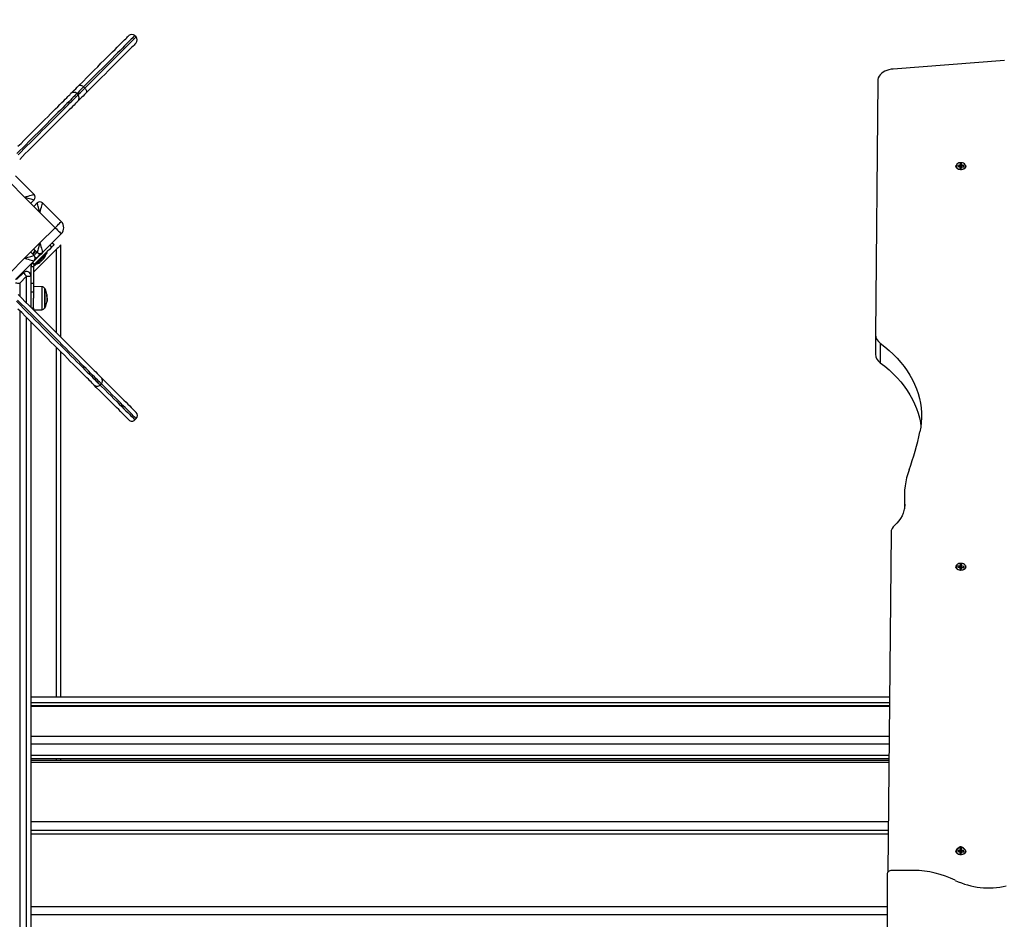
# Model space of a CAD drawing. Units: metres. Extents: x 4.7 to 27.1, y 9.3 to 24.2.
# Drawn here: x 14.8 to 15.9, y 12.3 to 13.3 of the extents above; entities that cross this region are included whole.
import ezdxf

# ---------------------------------------------------------------- set-up
doc = ezdxf.new("R2010")
doc.units = ezdxf.units.M
doc.layers.add('DIASTASEIS', color=8, linetype='Continuous')
doc.styles.get("Standard").update_dxf_attribs({"font": 'ARIALN.TTF'})
doc.dimstyles.new('STANDARD_ACAD', dxfattribs={"dimtxt": 0.18, "dimasz": 0.15, "dimexe": 0.18, "dimexo": 0.0625, "dimgap": 0.09, "dimtad": 0, "dimtih": 1, "dimtoh": 1, "dimzin": 0, "dimdsep": 46, "dimtxsty": 'Standard', "dimblk": 'OBLIQUE', "dimcen": 0.09, "dimadec": 0, "dimazin": 0, "dimtfac": 1, "dimtofl": 0, "dimtmove": 0, "dimatfit": 3, "dimfxl": 1, "dimtolj": 1, "dimtzin": 0, "dimarcsym": 0})

# ---------------------------------------------------------------- blocks, each defined once
blk = doc.blocks.new('_Oblique')
at = {"color": 0, "linetype": 'ByBlock', "lineweight": -2}
blk.add_line((-0.5, -0.5), (0.5, 0.5), dxfattribs=at)
blk = doc.blocks.new('*D22')
at = {"layer": 'Defpoints', "color": 0}
for p in [(14.0382, 15.7606), (9.6184, 9.3491), (15.9255, 9.3491)]:
    blk.add_point(p, dxfattribs=at)
at = {"layer": 'DIASTASEIS', "color": 0, "lineweight": -2}
for p, q in [((13.9757, 15.7606), (9.4384, 15.7606)), ((9.6184, 15.7606), (9.6184, 12.7368)), ((9.6184, 9.3491), (9.6184, 12.373)), ((15.863, 9.3491), (9.4384, 9.3491))]:
    blk.add_line(p, q, dxfattribs=at)
at = {"layer": 'DIASTASEIS', "color": 0, "linetype": 'ByBlock', "lineweight": -2, "xscale": 0.15, "yscale": 0.15, "zscale": 0.15}
for p, rotation in [((9.6184, 15.7606), 90), ((9.6184, 9.3491), 270)]:
    blk.add_blockref('_Oblique', p, dxfattribs=dict(at, rotation=rotation))
at = {"layer": 'DIASTASEIS', "color": 0, "insert": (9.6184, 12.5549), "char_height": 0.18, "attachment_point": 5}
blk.add_mtext('\\A1;6.41', dxfattribs=at)
blk = doc.blocks.new('*D23')
at = {"layer": 'Defpoints', "color": 0}
for p in [(14.0379, 14.2606), (10.6267, 10.9196), (15.9505, 10.9196)]:
    blk.add_point(p, dxfattribs=at)
at = {"layer": 'DIASTASEIS', "color": 0, "lineweight": -2}
for p, q in [((13.9754, 14.2606), (10.4467, 14.2606)), ((10.6267, 14.2606), (10.6267, 12.772)), ((10.6267, 10.9196), (10.6267, 12.4082)), ((15.888, 10.9196), (10.4467, 10.9196))]:
    blk.add_line(p, q, dxfattribs=at)
at = {"layer": 'DIASTASEIS', "color": 0, "linetype": 'ByBlock', "lineweight": -2, "xscale": 0.15, "yscale": 0.15, "zscale": 0.15}
for p, rotation in [((10.6267, 14.2606), 90), ((10.6267, 10.9196), 270)]:
    blk.add_blockref('_Oblique', p, dxfattribs=dict(at, rotation=rotation))
at = {"layer": 'DIASTASEIS', "color": 0, "insert": (10.6267, 12.5901), "char_height": 0.18, "attachment_point": 5}
blk.add_mtext('\\A1;3.35', dxfattribs=at)
blk = doc.blocks.new('*D24')
at = {"layer": 'Defpoints', "color": 0}
for p in [(20.8404, 16.7931), (11.292, 12.6143), (20.8404, 12.3099)]:
    blk.add_point(p, dxfattribs=at)
at = {"layer": 'DIASTASEIS', "color": 0, "lineweight": -2}
for p, q in [((11.292, 12.6768), (11.292, 16.9731)), ((20.8404, 12.3724), (20.8404, 16.9731)), ((11.292, 16.7931), (15.7839, 16.7931)), ((20.8404, 16.7931), (16.3485, 16.7931))]:
    blk.add_line(p, q, dxfattribs=at)
at = {"layer": 'DIASTASEIS', "color": 0, "linetype": 'ByBlock', "lineweight": -2, "xscale": 0.15, "yscale": 0.15, "zscale": 0.15, "rotation": 180}
blk.add_blockref('_Oblique', (11.292, 16.7931), dxfattribs=at)
at = {"layer": 'DIASTASEIS', "color": 0, "linetype": 'ByBlock', "lineweight": -2, "xscale": 0.15, "yscale": 0.15, "zscale": 0.15}
blk.add_blockref('_Oblique', (20.8404, 16.7931), dxfattribs=at)
at = {"layer": 'DIASTASEIS', "color": 0, "insert": (16.0662, 16.7931), "char_height": 0.18, "attachment_point": 5}
blk.add_mtext('\\A1;9.55', dxfattribs=at)
blk = doc.blocks.new('*D25')
at = {"layer": 'Defpoints', "color": 0}
for p in [(18.8404, 16.1771), (12.7946, 12.6155), (18.8404, 12.3009)]:
    blk.add_point(p, dxfattribs=at)
at = {"layer": 'DIASTASEIS', "color": 0, "lineweight": -2}
for p, q in [((12.7946, 12.678), (12.7946, 16.3571)), ((18.8404, 12.3634), (18.8404, 16.3571)), ((12.7946, 16.1771), (15.5348, 16.1771)), ((18.8404, 16.1771), (16.1002, 16.1771))]:
    blk.add_line(p, q, dxfattribs=at)
at = {"layer": 'DIASTASEIS', "color": 0, "linetype": 'ByBlock', "lineweight": -2, "xscale": 0.15, "yscale": 0.15, "zscale": 0.15, "rotation": 180}
blk.add_blockref('_Oblique', (12.7946, 16.1771), dxfattribs=at)
at = {"layer": 'DIASTASEIS', "color": 0, "linetype": 'ByBlock', "lineweight": -2, "xscale": 0.15, "yscale": 0.15, "zscale": 0.15}
blk.add_blockref('_Oblique', (18.8404, 16.1771), dxfattribs=at)
at = {"layer": 'DIASTASEIS', "color": 0, "insert": (15.8175, 16.1771), "char_height": 0.18, "attachment_point": 5}
blk.add_mtext('\\A1;6.05', dxfattribs=at)
blk = doc.blocks.new('KATOPSH_S232')
at = {"color": 7, "linetype": 'Continuous', "lineweight": 25}
for p, q in [((14.9204, 13.321), (14.919, 13.3224)), ((15.9259, 13.2935), (15.7971, 13.2838)), ((15.7791, 13.2699), (15.7765, 12.9762)), ((14.8596, 13.2631), (14.8611, 13.2617)), ((14.8532, 13.2539), (14.8518, 13.2553)), ((15.872, 13.1724), (15.8718, 13.171)), ((15.8718, 13.171), (15.874, 13.1708)), ((15.8742, 13.1722), (15.872, 13.1724)), ((15.8721, 13.1721), (15.872, 13.1724)), ((15.8721, 13.1721), (15.872, 13.1713)), ((15.872, 13.1713), (15.872, 13.1709)), ((15.8724, 13.1709), (15.8721, 13.1719)), ((15.874, 13.1708), (15.874, 13.1706)), ((15.8741, 13.1706), (15.874, 13.1708)), ((15.874, 13.1706), (15.8742, 13.1706)), ((15.8742, 13.1706), (15.874, 13.169)), ((15.874, 13.169), (15.876, 13.1689)), ((15.8741, 13.169), (15.8742, 13.169)), ((15.8742, 13.1724), (15.8742, 13.1722)), ((15.8745, 13.1724), (15.8742, 13.1724)), ((15.8747, 13.1705), (15.8742, 13.1724)), ((15.8747, 13.1704), (15.8742, 13.1722)), ((15.8748, 13.1695), (15.8742, 13.1706)), ((15.8747, 13.1704), (15.8743, 13.1704)), ((15.8747, 13.1739), (15.8745, 13.1724)), ((15.875, 13.1705), (15.8745, 13.1724)), ((15.8767, 13.1738), (15.8747, 13.1739)), ((15.8752, 13.1721), (15.8747, 13.1739)), ((15.8747, 13.1705), (15.8747, 13.1704)), ((15.875, 13.1705), (15.8747, 13.1705)), ((15.8748, 13.1695), (15.8747, 13.169)), ((15.8752, 13.1721), (15.875, 13.1705)), ((15.8761, 13.172), (15.8752, 13.1721)), ((15.8757, 13.1695), (15.8762, 13.1705)), ((15.8757, 13.1689), (15.8757, 13.1695)), ((15.8759, 13.1705), (15.8765, 13.1722)), ((15.8759, 13.1705), (15.8761, 13.172)), ((15.8761, 13.1704), (15.8759, 13.1705)), ((15.876, 13.1689), (15.8762, 13.1705)), ((15.8761, 13.172), (15.8767, 13.1738)), ((15.8761, 13.1704), (15.8767, 13.1722)), ((15.8761, 13.1703), (15.8767, 13.172)), ((15.8761, 13.1703), (15.8761, 13.1704)), ((15.8761, 13.1703), (15.8761, 13.1703)), ((15.8762, 13.1705), (15.8765, 13.1704)), ((15.8764, 13.1704), (15.8765, 13.1706)), ((15.8765, 13.1722), (15.8767, 13.1738)), ((15.8767, 13.1722), (15.8765, 13.1722)), ((15.8765, 13.1704), (15.8765, 13.1706)), ((15.8765, 13.1706), (15.8787, 13.1704)), ((15.8767, 13.172), (15.8767, 13.1722)), ((15.8789, 13.1719), (15.8767, 13.172)), ((15.8785, 13.1705), (15.8789, 13.1719)), ((15.8787, 13.1704), (15.8789, 13.1719)), ((14.7808, 13.1602), (14.8023, 13.1386)), ((14.7914, 13.1355), (14.7737, 13.1531)), ((14.809, 13.1178), (14.7914, 13.1355)), ((14.8023, 13.1323), (14.7984, 13.1284)), ((14.802, 13.1248), (14.8059, 13.1287)), ((14.8122, 13.1287), (14.8338, 13.1072)), ((14.8267, 13.1001), (14.809, 13.1178)), ((14.809, 13.0824), (14.8267, 13.1001)), ((14.8338, 13.093), (14.8122, 13.0715)), ((14.7914, 13.0647), (14.809, 13.0824)), ((14.8205, 13.0797), (14.8226, 13.0776)), ((14.8234, 13.0826), (14.8255, 13.0805)), ((14.8334, 12.9732), (14.8334, 13.0802)), ((14.7737, 13.0471), (14.7914, 13.0647)), ((14.7984, 13.0718), (14.8023, 13.0679)), ((14.8017, 13.0485), (14.8284, 13.0752)), ((14.8059, 13.0715), (14.802, 13.0753)), ((14.8035, 13.0659), (14.8047, 13.0646)), ((14.8047, 13.0646), (14.8048, 13.064)), ((14.8089, 13.0688), (14.8071, 13.0706)), ((14.8095, 13.0687), (14.8089, 13.0688)), ((14.8137, 13.0647), (14.8137, 13.0646)), ((14.8137, 13.0646), (14.8137, 13.0646)), ((14.8159, 13.069), (14.8159, 13.069)), ((14.8176, 13.0708), (14.8167, 13.0717)), ((14.8023, 13.0616), (14.7808, 13.04)), ((14.7987, 13.055), (14.8017, 13.055)), ((14.7987, 13.055), (14.7987, 13.0443)), ((14.8001, 13.0592), (14.8025, 13.0574)), ((14.8007, 13.0599), (14.8028, 13.0578)), ((14.8017, 13.055), (14.8017, 13.0358)), ((14.8021, 13.0566), (14.8028, 13.0559)), ((14.8028, 13.0578), (14.8025, 13.0574)), ((14.8045, 13.0577), (14.8045, 13.0577)), ((14.7821, 13.0399), (14.7901, 13.0479)), ((14.7937, 13.044), (14.7857, 13.036)), ((14.7986, 13.0454), (14.7987, 13.0455)), ((14.7987, 13.0443), (14.7987, 13.0079)), ((14.7987, 13.0358), (14.8017, 13.0358)), ((14.8017, 13.0358), (14.8017, 13.0258)), ((14.8114, 13.0317), (14.8017, 13.0318)), ((14.7987, 13.0258), (14.8017, 13.0258)), ((14.8017, 13.0258), (14.8017, 13.0184)), ((14.8151, 13.0285), (14.8151, 13.0292)), ((14.8151, 13.0077), (14.8151, 13.0285)), ((14.8017, 13.0068), (14.8017, 13.0184)), ((14.8172, 13.015), (14.8174, 13.015)), ((14.8173, 13.0185), (14.8176, 13.0185)), ((14.8173, 13.0169), (14.8176, 13.0169)), ((14.8175, 13.0158), (14.8174, 13.015)), ((14.8176, 13.0173), (14.8177, 13.0177)), ((14.8017, 13.0068), (14.8017, 13.0049)), ((14.8017, 13.0051), (14.8114, 13.0051)), ((14.7987, 12.991), (14.7987, 11.9342)), ((15.7765, 12.9761), (15.7765, 12.9535)), ((15.782, 12.9663), (15.782, 12.9437)), ((14.8334, 12.5569), (14.8334, 12.9563)), ((14.8789, 12.9179), (14.8803, 12.9193)), ((14.9191, 12.8776), (14.9206, 12.879)), ((15.81, 12.7892), (15.81, 12.7746)), ((15.7945, 12.7469), (15.791, 12.3541)), ((15.872, 12.7085), (15.8718, 12.7071)), ((15.8718, 12.7071), (15.874, 12.7069)), ((15.8742, 12.7083), (15.872, 12.7085)), ((15.8724, 12.707), (15.872, 12.7085)), ((15.874, 12.7069), (15.874, 12.7067)), ((15.8741, 12.7067), (15.874, 12.7069)), ((15.874, 12.7067), (15.8742, 12.7067)), ((15.8742, 12.7067), (15.874, 12.7051)), ((15.874, 12.7051), (15.876, 12.705)), ((15.8741, 12.7051), (15.8742, 12.7051)), ((15.8742, 12.7085), (15.8742, 12.7083)), ((15.8745, 12.7085), (15.8742, 12.7085)), ((15.8747, 12.7066), (15.8742, 12.7085)), ((15.8747, 12.7065), (15.8742, 12.7083)), ((15.8748, 12.7056), (15.8742, 12.7067)), ((15.8747, 12.7065), (15.8743, 12.7065)), ((15.8747, 12.71), (15.8745, 12.7085)), ((15.875, 12.7066), (15.8745, 12.7085)), ((15.8767, 12.7099), (15.8747, 12.71)), ((15.8752, 12.7082), (15.8747, 12.71)), ((15.8747, 12.7066), (15.8747, 12.7065)), ((15.875, 12.7066), (15.8747, 12.7066)), ((15.8748, 12.7056), (15.8747, 12.7051)), ((15.8752, 12.7082), (15.875, 12.7066)), ((15.8761, 12.7081), (15.8752, 12.7082)), ((15.8757, 12.7056), (15.8762, 12.7066)), ((15.8757, 12.705), (15.8757, 12.7056)), ((15.8758, 12.705), (15.8759, 12.705)), ((15.8759, 12.7066), (15.8765, 12.7083)), ((15.8759, 12.7066), (15.8761, 12.7081)), ((15.8761, 12.7065), (15.8759, 12.7066)), ((15.876, 12.705), (15.8762, 12.7066)), ((15.8761, 12.7081), (15.8767, 12.7099)), ((15.8761, 12.7065), (15.8767, 12.7083)), ((15.8761, 12.7064), (15.8767, 12.7081)), ((15.8761, 12.7064), (15.8761, 12.7065)), ((15.8761, 12.7064), (15.8761, 12.7064)), ((15.8762, 12.7066), (15.8765, 12.7065)), ((15.8764, 12.7065), (15.8765, 12.7067)), ((15.8765, 12.7083), (15.8767, 12.7099)), ((15.8767, 12.7083), (15.8765, 12.7083)), ((15.8765, 12.7065), (15.8765, 12.7067)), ((15.8765, 12.7067), (15.8787, 12.7065)), ((15.8767, 12.7081), (15.8767, 12.7083)), ((15.8789, 12.7079), (15.8767, 12.7081)), ((15.8785, 12.7066), (15.8789, 12.7079)), ((15.8786, 12.7066), (15.8787, 12.7067)), ((15.8787, 12.7065), (15.8789, 12.7079)), ((14.7987, 12.5569), (15.7928, 12.5569)), ((15.7927, 12.5463), (14.7987, 12.5463)), ((14.7987, 12.4854), (15.7922, 12.4854)), ((14.8334, 12.4831), (14.8334, 12.4854)), ((15.7922, 12.4831), (14.7987, 12.4831)), ((15.7915, 12.4022), (14.7987, 12.4022)), ((15.8747, 12.3807), (15.8745, 12.3791)), ((15.8767, 12.3806), (15.8747, 12.3807)), ((15.8752, 12.3789), (15.8747, 12.3807)), ((15.872, 12.3791), (15.8718, 12.3777)), ((15.8718, 12.3777), (15.874, 12.3776)), ((15.8742, 12.379), (15.872, 12.3791)), ((15.8721, 12.3788), (15.872, 12.3791)), ((15.874, 12.3776), (15.874, 12.3774)), ((15.8741, 12.3774), (15.874, 12.3776)), ((15.874, 12.3774), (15.8742, 12.3774)), ((15.8742, 12.3774), (15.874, 12.3758)), ((15.874, 12.3758), (15.876, 12.3756)), ((15.8742, 12.3791), (15.8742, 12.379)), ((15.8745, 12.3791), (15.8742, 12.3791)), ((15.8745, 12.3782), (15.8742, 12.3791)), ((15.8744, 12.3782), (15.8742, 12.379)), ((15.8743, 12.3772), (15.8742, 12.3774)), ((15.8747, 12.3781), (15.8745, 12.3791)), ((15.8752, 12.3789), (15.8751, 12.3781)), ((15.8761, 12.3788), (15.8752, 12.3789)), ((15.876, 12.3782), (15.8761, 12.3788)), ((15.876, 12.3756), (15.8762, 12.3772)), ((15.8761, 12.3788), (15.8767, 12.3806)), ((15.8761, 12.3771), (15.8762, 12.3772)), ((15.8762, 12.3782), (15.8765, 12.379)), ((15.8762, 12.3772), (15.8765, 12.3772)), ((15.8764, 12.3772), (15.8765, 12.3774)), ((15.8765, 12.379), (15.8767, 12.3806)), ((15.8767, 12.379), (15.8765, 12.379)), ((15.8765, 12.3783), (15.8767, 12.379)), ((15.8765, 12.3783), (15.8767, 12.3788)), ((15.8765, 12.3772), (15.8765, 12.3774)), ((15.8765, 12.3774), (15.8787, 12.3772)), ((15.8767, 12.3788), (15.8767, 12.379)), ((15.8789, 12.3786), (15.8767, 12.3788)), ((15.8787, 12.3772), (15.8789, 12.3786)), ((15.8788, 12.3783), (15.8789, 12.3786)), ((15.7902, 12.3522), (15.7902, 12.2674)), ((15.7902, 12.3045), (14.7987, 12.3045))]:
    blk.add_line(p, q, dxfattribs=at)
at = {"color": 8, "linetype": 'Continuous', "lineweight": 25}
for p, q in [((14.8284, 12.9782), (14.8284, 13.0752)), ((14.7937, 13.0129), (14.7937, 13.044)), ((14.7857, 13.036), (14.7857, 13.0209)), ((14.8114, 13.0317), (14.8114, 13.0051)), ((14.8148, 13.0289), (14.8148, 13.0296)), ((14.8148, 13.0072), (14.8148, 13.0289)), ((14.8171, 13.0216), (14.8172, 13.0216)), ((14.8171, 13.0142), (14.8173, 13.0142)), ((14.8171, 13.0141), (14.8173, 13.0141)), ((14.7857, 13.004), (14.7857, 11.9339)), ((14.7995, 13.0071), (14.8017, 13.0071)), ((14.7937, 11.9339), (14.7937, 12.996)), ((14.8284, 12.5569), (14.8284, 12.9613)), ((15.8103, 12.7818), (15.8103, 12.7771)), ((15.7928, 12.5499), (14.7987, 12.5499)), ((15.7927, 12.5457), (14.7987, 12.5457)), ((14.7987, 12.5114), (15.7924, 12.5114)), ((15.7923, 12.5021), (14.7987, 12.5021)), ((14.7987, 12.4894), (15.7922, 12.4894)), ((14.8284, 12.4831), (14.8284, 12.4854)), ((15.7921, 12.4806), (14.7987, 12.4806)), ((15.7915, 12.4122), (14.7987, 12.4122)), ((15.7914, 12.3976), (14.7987, 12.3976)), ((15.7902, 12.3137), (14.7987, 12.3137))]:
    blk.add_line(p, q, dxfattribs=at)
at = {"color": 7, "linetype": 'Continuous', "lineweight": 25, "flags": 128}
for points in [[(14.8543, 13.2649), (14.859, 13.2695), (14.8634, 13.274), (14.8678, 13.2783), (14.872, 13.2825), (14.876, 13.2865), (14.8798, 13.2904), (14.8835, 13.294), (14.8869, 13.2975), (14.8902, 13.3007), (14.8932, 13.3038), (14.8961, 13.3066), (14.8987, 13.3093), (14.9011, 13.3117), (14.9033, 13.3138), (14.9052, 13.3158), (14.9069, 13.3175), (14.9084, 13.3189), (14.9096, 13.3201), (14.9105, 13.3211), (14.9112, 13.3218), (14.9117, 13.3222), (14.9119, 13.3224), (14.9119, 13.3224)], [(14.9204, 13.314), (14.9204, 13.314), (14.9202, 13.3138), (14.9197, 13.3133), (14.919, 13.3126), (14.9181, 13.3116), (14.9169, 13.3104), (14.9154, 13.309), (14.9137, 13.3073), (14.9118, 13.3054), (14.9096, 13.3032), (14.9072, 13.3008), (14.9046, 13.2982), (14.9017, 13.2953), (14.8987, 13.2922), (14.8954, 13.289), (14.8919, 13.2855), (14.8883, 13.2819), (14.8845, 13.278), (14.8804, 13.274), (14.8763, 13.2698), (14.8719, 13.2655), (14.8674, 13.261), (14.8628, 13.2564)], [(15.7971, 13.2838), (15.7945, 13.2835), (15.792, 13.283), (15.7896, 13.2822), (15.7873, 13.2812), (15.7853, 13.28), (15.7835, 13.2786), (15.782, 13.2771), (15.7807, 13.2754), (15.7798, 13.2736), (15.7793, 13.2718), (15.7791, 13.2699)], [(14.8448, 13.2553), (14.8449, 13.2555), (14.846, 13.2565), (14.8473, 13.2578), (14.8488, 13.2593), (14.8505, 13.261), (14.8523, 13.2629), (14.8543, 13.2649)], [(14.8543, 13.2649), (14.8548, 13.2652), (14.8553, 13.2653), (14.8559, 13.2653), (14.8566, 13.2651), (14.8574, 13.2648), (14.8582, 13.2643), (14.8589, 13.2638), (14.8596, 13.2631)], [(14.8611, 13.2617), (14.8617, 13.261), (14.8623, 13.2602), (14.8627, 13.2594), (14.863, 13.2587), (14.8632, 13.258), (14.8632, 13.2574), (14.8631, 13.2568), (14.8628, 13.2564)], [(14.7837, 13.1943), (14.7872, 13.1977), (14.7906, 13.2012), (14.7941, 13.2047), (14.7977, 13.2082), (14.8012, 13.2117), (14.8047, 13.2152), (14.8081, 13.2187), (14.8115, 13.2221), (14.8149, 13.2254), (14.8181, 13.2286), (14.8212, 13.2318), (14.8242, 13.2347), (14.827, 13.2376), (14.8297, 13.2402), (14.8322, 13.2427), (14.8345, 13.245), (14.8366, 13.2471), (14.8384, 13.249), (14.8401, 13.2506), (14.8415, 13.252), (14.8427, 13.2532), (14.8436, 13.2541), (14.8442, 13.2548), (14.8446, 13.2552), (14.8448, 13.2553), (14.8448, 13.2553)], [(14.8628, 13.2564), (14.8608, 13.2544), (14.859, 13.2525), (14.8573, 13.2509), (14.8558, 13.2494), (14.8545, 13.2481), (14.8534, 13.247), (14.8532, 13.2468)], [(14.8532, 13.2468), (14.8532, 13.2468), (14.8531, 13.2467), (14.8527, 13.2463), (14.8521, 13.2456), (14.8511, 13.2447), (14.85, 13.2436), (14.8486, 13.2421), (14.8469, 13.2405), (14.8451, 13.2386), (14.843, 13.2365), (14.8407, 13.2342), (14.8382, 13.2318), (14.8355, 13.2291), (14.8327, 13.2263), (14.8297, 13.2233), (14.8266, 13.2202), (14.8234, 13.2169), (14.82, 13.2136), (14.8166, 13.2102), (14.8132, 13.2067), (14.8097, 13.2032), (14.8061, 13.1997), (14.8026, 13.1962), (14.7991, 13.1927), (14.7956, 13.1892), (14.7922, 13.1858), (14.7889, 13.1825), (14.7857, 13.1792)], [(15.8806, 13.1726), (15.8809, 13.172), (15.881, 13.171), (15.8808, 13.17), (15.8802, 13.1691), (15.8793, 13.1683), (15.8782, 13.1677), (15.8769, 13.1673), (15.8755, 13.1672), (15.8741, 13.1673), (15.8727, 13.1676), (15.8716, 13.1682), (15.8706, 13.169), (15.87, 13.1698), (15.8697, 13.1708), (15.8698, 13.1718), (15.8701, 13.1726)], [(15.8759, 13.1753), (15.8745, 13.1753), (15.8731, 13.175), (15.8719, 13.1744), (15.8709, 13.1737), (15.8702, 13.1728), (15.8699, 13.1718), (15.8699, 13.1708), (15.8703, 13.1698), (15.8711, 13.169), (15.8721, 13.1683), (15.8734, 13.1678), (15.8748, 13.1675), (15.8762, 13.1676), (15.8776, 13.1678), (15.8788, 13.1684), (15.8798, 13.1691), (15.8805, 13.17), (15.8808, 13.171), (15.8808, 13.172), (15.8804, 13.173), (15.8796, 13.1739), (15.8786, 13.1746), (15.8773, 13.1751), (15.8759, 13.1753)], [(14.7914, 13.1355), (14.7935, 13.1361), (14.7956, 13.1367), (14.7975, 13.1372), (14.7991, 13.1377), (14.8005, 13.1381), (14.8015, 13.1384), (14.8021, 13.1386), (14.8023, 13.1386)], [(14.7914, 13.1355), (14.7933, 13.1349), (14.7951, 13.1344), (14.7969, 13.1339), (14.7984, 13.1334), (14.7998, 13.133), (14.8009, 13.1327), (14.8017, 13.1325), (14.8022, 13.1323), (14.8023, 13.1323)], [(14.809, 13.1178), (14.8085, 13.1197), (14.808, 13.1215), (14.8075, 13.1233), (14.807, 13.1248), (14.8066, 13.1262), (14.8063, 13.1273), (14.8061, 13.1281), (14.8059, 13.1286), (14.8059, 13.1287)], [(14.809, 13.1178), (14.8097, 13.1199), (14.8103, 13.122), (14.8108, 13.1239), (14.8113, 13.1255), (14.8117, 13.1269), (14.812, 13.1279), (14.8122, 13.1285), (14.8122, 13.1287)], [(14.8267, 13.1001), (14.8281, 13.1015), (14.8294, 13.1028), (14.8307, 13.104), (14.8317, 13.1051), (14.8326, 13.106), (14.8333, 13.1066), (14.8337, 13.107), (14.8338, 13.1072)], [(14.8267, 13.1001), (14.8281, 13.0987), (14.8294, 13.0974), (14.8307, 13.0962), (14.8317, 13.0951), (14.8326, 13.0942), (14.8333, 13.0936), (14.8337, 13.0932), (14.8338, 13.093)], [(14.8226, 13.0776), (14.82, 13.075), (14.8175, 13.0725), (14.815, 13.07), (14.8125, 13.0675), (14.81, 13.065), (14.8076, 13.0626), (14.8052, 13.0602), (14.8028, 13.0578)], [(14.809, 13.0824), (14.8085, 13.0805), (14.808, 13.0787), (14.8075, 13.0769), (14.807, 13.0754), (14.8066, 13.074), (14.8063, 13.0729), (14.8061, 13.0721), (14.8059, 13.0716), (14.8059, 13.0715)], [(14.809, 13.0824), (14.8097, 13.0803), (14.8103, 13.0782), (14.8108, 13.0763), (14.8113, 13.0747), (14.8117, 13.0733), (14.812, 13.0723), (14.8122, 13.0717), (14.8122, 13.0715)], [(14.8255, 13.0805), (14.8255, 13.0805), (14.8253, 13.0803), (14.8251, 13.08), (14.8247, 13.0797), (14.8243, 13.0792), (14.8237, 13.0787), (14.8232, 13.0782), (14.8226, 13.0776)], [(14.8334, 13.0802), (14.8333, 13.0802), (14.8331, 13.0799), (14.8327, 13.0796), (14.8322, 13.0791), (14.8316, 13.0784), (14.8309, 13.0777), (14.8301, 13.0769), (14.8292, 13.0761), (14.8284, 13.0752)], [(14.7914, 13.0647), (14.7933, 13.0653), (14.7951, 13.0658), (14.7969, 13.0663), (14.7984, 13.0668), (14.7998, 13.0672), (14.8009, 13.0675), (14.8017, 13.0677), (14.8022, 13.0679), (14.8023, 13.0679)], [(14.7914, 13.0647), (14.7935, 13.0641), (14.7956, 13.0635), (14.7975, 13.063), (14.7991, 13.0625), (14.8005, 13.0621), (14.8015, 13.0618), (14.8021, 13.0616), (14.8023, 13.0616)], [(14.8014, 13.0698), (14.802, 13.0704), (14.8027, 13.0711), (14.8034, 13.0718), (14.804, 13.0724), (14.8043, 13.0728), (14.8045, 13.0729)], [(14.8122, 13.0715), (14.8104, 13.0696), (14.8079, 13.0671), (14.8055, 13.0647), (14.8031, 13.0623), (14.8023, 13.0616)], [(14.8059, 13.0715), (14.8058, 13.0714), (14.8054, 13.071), (14.8048, 13.0704), (14.8041, 13.0697), (14.8033, 13.0689), (14.8027, 13.0683), (14.8023, 13.0679)], [(14.8028, 13.0559), (14.8028, 13.056), (14.8031, 13.0562), (14.8036, 13.0568), (14.8044, 13.0575), (14.8053, 13.0585), (14.8064, 13.0596), (14.8077, 13.0608), (14.809, 13.0621), (14.8104, 13.0635), (14.8117, 13.0649), (14.813, 13.0662), (14.8142, 13.0674), (14.8153, 13.0685), (14.8162, 13.0694), (14.8169, 13.0701), (14.8174, 13.0705), (14.8176, 13.0707), (14.8176, 13.0708)], [(14.8124, 13.0655), (14.8112, 13.0643), (14.81, 13.0631), (14.8088, 13.0619), (14.8076, 13.0607), (14.8066, 13.0597), (14.8057, 13.0589), (14.8051, 13.0582), (14.8047, 13.0578), (14.8045, 13.0577), (14.8045, 13.0577)], [(14.8047, 13.0646), (14.8048, 13.0647), (14.805, 13.065), (14.8055, 13.0655), (14.8062, 13.0661), (14.8069, 13.0668), (14.8076, 13.0675), (14.8082, 13.0681), (14.8087, 13.0686), (14.8089, 13.0688), (14.8089, 13.0688)], [(14.8137, 13.0646), (14.8137, 13.0646), (14.8135, 13.0645), (14.8134, 13.0643), (14.8132, 13.0642), (14.813, 13.064), (14.8128, 13.0637), (14.8126, 13.0635), (14.8123, 13.0632)], [(14.8159, 13.069), (14.8158, 13.069), (14.8156, 13.0687), (14.8151, 13.0682), (14.8144, 13.0675), (14.8134, 13.0666), (14.8124, 13.0655)], [(14.8098, 13.0607), (14.8096, 13.0605), (14.8094, 13.0603), (14.8092, 13.0601), (14.8091, 13.06), (14.809, 13.0599), (14.8089, 13.0598), (14.8089, 13.0598), (14.8089, 13.0598)], [(14.8122, 13.0631), (14.8119, 13.0628), (14.8116, 13.0625), (14.8113, 13.0622), (14.811, 13.0619), (14.8107, 13.0616), (14.8104, 13.0613), (14.8101, 13.061), (14.8099, 13.0608)], [(14.7839, 13.0227), (14.788, 13.0186), (14.7922, 13.0144), (14.7965, 13.0101), (14.8007, 13.0059), (14.805, 13.0016), (14.8093, 12.9973), (14.8136, 12.993), (14.8179, 12.9887), (14.8221, 12.9845), (14.8263, 12.9803), (14.8304, 12.9762), (14.8344, 12.9722), (14.8383, 12.9683), (14.8421, 12.9645), (14.8458, 12.9608), (14.8494, 12.9572), (14.8528, 12.9538), (14.8561, 12.9505), (14.8592, 12.9474), (14.8621, 12.9445), (14.8648, 12.9418), (14.8673, 12.9393), (14.8697, 12.937), (14.8718, 12.9348), (14.8737, 12.933), (14.8753, 12.9313), (14.8767, 12.9299), (14.8779, 12.9287), (14.8789, 12.9277), (14.8796, 12.927), (14.88, 12.9266), (14.8803, 12.9264), (14.8803, 12.9263)], [(14.8718, 12.9179), (14.8718, 12.9179), (14.8716, 12.9181), (14.8711, 12.9185), (14.8704, 12.9192), (14.8695, 12.9202), (14.8683, 12.9214), (14.8668, 12.9228), (14.8652, 12.9245), (14.8633, 12.9264), (14.8612, 12.9285), (14.8589, 12.9308), (14.8563, 12.9333), (14.8536, 12.936), (14.8507, 12.939), (14.8476, 12.942), (14.8443, 12.9453), (14.8409, 12.9487), (14.8374, 12.9523), (14.8337, 12.956), (14.8298, 12.9598), (14.8259, 12.9637), (14.8219, 12.9677), (14.8178, 12.9718), (14.8136, 12.976), (14.8094, 12.9802), (14.8051, 12.9845), (14.8009, 12.9888), (14.7966, 12.9931), (14.7923, 12.9974), (14.788, 13.0017), (14.7837, 13.0059)], [(15.782, 12.9663), (15.7874, 12.9622), (15.7924, 12.9579), (15.7971, 12.9535), (15.8016, 12.9489), (15.8058, 12.9441), (15.8096, 12.9392), (15.8132, 12.9343), (15.8164, 12.9292), (15.8193, 12.924), (15.8218, 12.9187), (15.824, 12.9133), (15.8259, 12.9079), (15.8274, 12.9024), (15.8285, 12.8969), (15.8293, 12.8913), (15.8298, 12.8858), (15.8298, 12.8802), (15.8296, 12.8746), (15.8289, 12.8691), (15.8279, 12.8635)], [(15.782, 12.9437), (15.7874, 12.9396), (15.7924, 12.9353), (15.7971, 12.9308), (15.8016, 12.9262), (15.8058, 12.9215), (15.8096, 12.9166), (15.8132, 12.9116), (15.8164, 12.9065), (15.8193, 12.9013), (15.8218, 12.8961), (15.824, 12.8907), (15.8259, 12.8853), (15.8274, 12.8798), (15.8285, 12.8743), (15.8291, 12.8704)], [(14.9121, 12.8776), (14.912, 12.8776), (14.9117, 12.8779), (14.9111, 12.8785), (14.9103, 12.8793), (14.9093, 12.8804), (14.9079, 12.8817), (14.9064, 12.8833), (14.9046, 12.8851), (14.9025, 12.8871), (14.9003, 12.8894), (14.8978, 12.8919), (14.895, 12.8946), (14.8921, 12.8975), (14.889, 12.9007), (14.8856, 12.904), (14.8821, 12.9076), (14.8783, 12.9113), (14.8744, 12.9152), (14.8718, 12.9179)], [(14.8803, 12.9263), (14.8829, 12.9237), (14.8868, 12.9198), (14.8905, 12.9161), (14.8941, 12.9125), (14.8974, 12.9092), (14.9006, 12.906), (14.9035, 12.9031), (14.9063, 12.9004), (14.9088, 12.8979), (14.911, 12.8956), (14.9131, 12.8936), (14.9149, 12.8918), (14.9164, 12.8902), (14.9177, 12.8889), (14.9188, 12.8878), (14.9196, 12.887), (14.9202, 12.8864), (14.9205, 12.8861), (14.9206, 12.8861)], [(15.8103, 12.7818), (15.8104, 12.7786), (15.8102, 12.7755), (15.8095, 12.7724), (15.8086, 12.7694), (15.8073, 12.7664), (15.8056, 12.7635), (15.8036, 12.7607), (15.8013, 12.7581), (15.7988, 12.7555)], [(15.8759, 12.7114), (15.8745, 12.7114), (15.8731, 12.7111), (15.8719, 12.7105), (15.8709, 12.7098), (15.8702, 12.7089), (15.8699, 12.7079), (15.8699, 12.7069), (15.8703, 12.7059), (15.8711, 12.705), (15.8721, 12.7043), (15.8734, 12.7039), (15.8748, 12.7036), (15.8762, 12.7037), (15.8776, 12.7039), (15.8788, 12.7045), (15.8798, 12.7052), (15.8805, 12.7061), (15.8808, 12.7071), (15.8808, 12.7081), (15.8804, 12.7091), (15.8796, 12.71), (15.8786, 12.7107), (15.8773, 12.7111), (15.8759, 12.7114)], [(15.8806, 12.7088), (15.8809, 12.7081), (15.881, 12.7071), (15.8808, 12.7061), (15.8802, 12.7052), (15.8793, 12.7044), (15.8782, 12.7038), (15.8769, 12.7034), (15.8755, 12.7033), (15.8741, 12.7034), (15.8727, 12.7037), (15.8716, 12.7043), (15.8706, 12.705), (15.87, 12.7059), (15.8697, 12.7069), (15.8698, 12.7079), (15.8701, 12.7088)], [(15.8779, 12.3815), (15.8786, 12.3812), (15.8796, 12.3806), (15.8804, 12.3797), (15.8809, 12.3788), (15.881, 12.3778), (15.8808, 12.3768), (15.8802, 12.3759), (15.8793, 12.3751), (15.8782, 12.3745), (15.8769, 12.3741), (15.8755, 12.3739), (15.8741, 12.374), (15.8727, 12.3744), (15.8716, 12.375), (15.8706, 12.3757), (15.87, 12.3766), (15.8697, 12.3776), (15.8698, 12.3786), (15.8702, 12.3796), (15.8709, 12.3804), (15.8719, 12.3811), (15.8728, 12.3815)], [(15.8759, 12.3821), (15.8745, 12.382), (15.8731, 12.3817), (15.8719, 12.3812), (15.8709, 12.3805), (15.8702, 12.3796), (15.8699, 12.3786), (15.8699, 12.3776), (15.8703, 12.3766), (15.8711, 12.3757), (15.8721, 12.375), (15.8734, 12.3745), (15.8748, 12.3743), (15.8762, 12.3743), (15.8776, 12.3746), (15.8788, 12.3751), (15.8798, 12.3759), (15.8805, 12.3768), (15.8808, 12.3778), (15.8808, 12.3788), (15.8804, 12.3798), (15.8796, 12.3806), (15.8786, 12.3813), (15.8773, 12.3818), (15.8759, 12.3821)], [(15.8786, 12.3813), (15.8783, 12.3818), (15.8776, 12.3824), (15.8767, 12.3828), (15.8756, 12.383), (15.8744, 12.383), (15.8734, 12.3826), (15.8725, 12.3821), (15.872, 12.3814), (15.8719, 12.3812)], [(15.7952, 12.3557), (15.7942, 12.3557), (15.7933, 12.3555), (15.7924, 12.3551), (15.7917, 12.3547), (15.7911, 12.3542), (15.7906, 12.3536), (15.7903, 12.3529), (15.7902, 12.3522)], [(15.8208, 12.3557), (15.8176, 12.3558), (15.8144, 12.3558), (15.8112, 12.3558), (15.808, 12.3558), (15.8048, 12.3558), (15.8016, 12.3558), (15.7984, 12.3558), (15.7952, 12.3557)]]:
    blk.add_lwpolyline(points, dxfattribs=at)
at = {"color": 8, "linetype": 'Continuous', "lineweight": 25, "flags": 128}
for points in [[(14.919, 13.3224), (14.9189, 13.3224), (14.9186, 13.322), (14.918, 13.3215), (14.9172, 13.3206), (14.9161, 13.3196), (14.9148, 13.3182), (14.9132, 13.3167), (14.9114, 13.3149), (14.9094, 13.3129), (14.9071, 13.3106), (14.9046, 13.3081), (14.9019, 13.3054), (14.899, 13.3025), (14.8959, 13.2994), (14.8926, 13.2961), (14.8891, 13.2925), (14.8853, 13.2888), (14.8815, 13.2849), (14.8774, 13.2809), (14.8732, 13.2767), (14.8688, 13.2723), (14.8643, 13.2678), (14.8596, 13.2631)], [(14.8611, 13.2617), (14.8657, 13.2664), (14.8702, 13.2709), (14.8746, 13.2752), (14.8788, 13.2795), (14.8829, 13.2835), (14.8868, 13.2874), (14.8905, 13.2911), (14.894, 13.2946), (14.8973, 13.298), (14.9004, 13.3011), (14.9034, 13.304), (14.9061, 13.3067), (14.9085, 13.3092), (14.9108, 13.3115), (14.9128, 13.3135), (14.9146, 13.3153), (14.9162, 13.3168), (14.9175, 13.3181), (14.9186, 13.3192), (14.9194, 13.32), (14.92, 13.3206), (14.9203, 13.321), (14.9204, 13.321)], [(14.8596, 13.2631), (14.8578, 13.2613), (14.8561, 13.2596), (14.8546, 13.2581), (14.8533, 13.2568), (14.8522, 13.2556), (14.8518, 13.2553)], [(14.8532, 13.2539), (14.8536, 13.2542), (14.8547, 13.2553), (14.856, 13.2567), (14.8575, 13.2582), (14.8592, 13.2599), (14.8611, 13.2617)], [(14.8518, 13.2553), (14.8517, 13.2552), (14.8514, 13.2549), (14.8508, 13.2543), (14.85, 13.2535), (14.849, 13.2525), (14.8477, 13.2512), (14.8462, 13.2497), (14.8444, 13.2479), (14.8425, 13.246), (14.8403, 13.2438), (14.838, 13.2415), (14.8355, 13.2389), (14.8328, 13.2362), (14.8299, 13.2334), (14.8269, 13.2304), (14.8238, 13.2273), (14.8206, 13.2241), (14.8173, 13.2207), (14.8139, 13.2173), (14.8104, 13.2139), (14.8069, 13.2104), (14.8033, 13.2068), (14.7998, 13.2033), (14.7962, 13.1997), (14.7927, 13.1962), (14.7892, 13.1927), (14.7858, 13.1893), (14.7825, 13.1859)], [(14.7839, 13.1845), (14.7872, 13.1879), (14.7906, 13.1913), (14.7941, 13.1948), (14.7977, 13.1983), (14.8012, 13.2019), (14.8048, 13.2054), (14.8083, 13.2089), (14.8118, 13.2125), (14.8153, 13.2159), (14.8187, 13.2193), (14.822, 13.2227), (14.8252, 13.2259), (14.8283, 13.229), (14.8313, 13.232), (14.8342, 13.2348), (14.8369, 13.2375), (14.8394, 13.2401), (14.8417, 13.2424), (14.8439, 13.2446), (14.8459, 13.2465), (14.8476, 13.2482), (14.8491, 13.2498), (14.8504, 13.251), (14.8514, 13.2521), (14.8523, 13.2529), (14.8528, 13.2535), (14.8532, 13.2538), (14.8532, 13.2539)], [(14.7818, 13.0149), (14.7861, 13.0106), (14.7905, 13.0062), (14.7949, 13.0019), (14.7993, 12.9975), (14.8037, 12.9931), (14.8081, 12.9887), (14.8124, 12.9843), (14.8168, 12.9799), (14.8211, 12.9756), (14.8253, 12.9714), (14.8294, 12.9673), (14.8335, 12.9632), (14.8375, 12.9593), (14.8413, 12.9554), (14.845, 12.9517), (14.8486, 12.9482), (14.852, 12.9447), (14.8552, 12.9415), (14.8583, 12.9384), (14.8612, 12.9355), (14.8639, 12.9328), (14.8664, 12.9303), (14.8687, 12.928), (14.8708, 12.926), (14.8726, 12.9241), (14.8742, 12.9225), (14.8756, 12.9211), (14.8767, 12.92), (14.8776, 12.9191), (14.8783, 12.9184), (14.8787, 12.918), (14.8789, 12.9179), (14.8789, 12.9179)], [(14.8803, 12.9193), (14.8803, 12.9193), (14.8801, 12.9194), (14.8797, 12.9198), (14.8791, 12.9205), (14.8782, 12.9214), (14.877, 12.9225), (14.8756, 12.9239), (14.874, 12.9255), (14.8722, 12.9274), (14.8701, 12.9294), (14.8678, 12.9317), (14.8653, 12.9342), (14.8626, 12.9369), (14.8597, 12.9398), (14.8566, 12.9429), (14.8534, 12.9462), (14.85, 12.9496), (14.8464, 12.9531), (14.8427, 12.9568), (14.8389, 12.9607), (14.8349, 12.9646), (14.8309, 12.9687), (14.8267, 12.9728), (14.8225, 12.9771), (14.8182, 12.9814), (14.8139, 12.9857), (14.8095, 12.9901), (14.8051, 12.9945), (14.8007, 12.9989), (14.7963, 13.0033), (14.7919, 13.0077), (14.7875, 13.012), (14.7832, 13.0163)], [(14.8789, 12.9179), (14.8801, 12.9166), (14.8841, 12.9126), (14.8878, 12.9089), (14.8914, 12.9053), (14.8948, 12.9019), (14.898, 12.8987), (14.901, 12.8957), (14.9038, 12.8929), (14.9064, 12.8903), (14.9087, 12.888), (14.9109, 12.8859), (14.9127, 12.884), (14.9144, 12.8823), (14.9158, 12.8809), (14.917, 12.8798), (14.9179, 12.8788), (14.9185, 12.8782), (14.919, 12.8777), (14.9191, 12.8776), (14.9191, 12.8776)], [(14.9206, 12.879), (14.9206, 12.879), (14.9204, 12.8792), (14.92, 12.8796), (14.9193, 12.8803), (14.9184, 12.8812), (14.9172, 12.8823), (14.9158, 12.8837), (14.9142, 12.8854), (14.9123, 12.8873), (14.9102, 12.8894), (14.9078, 12.8917), (14.9052, 12.8943), (14.9025, 12.8971), (14.8995, 12.9001), (14.8963, 12.9033), (14.8929, 12.9067), (14.8893, 12.9103), (14.8855, 12.9141), (14.8815, 12.918), (14.8803, 12.9193)]]:
    blk.add_lwpolyline(points, dxfattribs=at)
at = {"color": 7, "linetype": 'Continuous', "lineweight": 25}
for centre, radius, start, end in [((14.9154, 13.3189), 0.005, 45, 135), ((14.9168, 13.3175), 0.005, 315, 45), ((14.8483, 13.2518), 0.005, 45, 135), ((14.8497, 13.2504), 0.005, 315, 45), ((14.7991, 13.1355), 0.0045, 315, 45), ((14.809, 13.1256), 0.0045, 45, 135), ((14.8267, 13.1001), 0.01, 315, 45), ((14.7991, 13.0647), 0.0045, 315, 45), ((14.809, 13.0746), 0.0045, 225, 315), ((14.799, 13.0746), 0.0178, 326.1683, 341.7204), ((14.799, 13.0746), 0.0178, 288.2796, 303.8317), ((14.7937, 13.0443), 0.005, 0, 135), ((14.8108, 13.0631), 0.0257, 216.2503, 228.033), ((14.7949, 13.0611), 0.0172, 265.8439, 282.6501), ((14.7844, 13.0531), 0.0172, 257.3529, 274.153), ((14.8113, 13.0277), 0.004, 28.3827, 89.5), ((14.7942, 13.0184), 0.0235, 27.2225, 28.3827), ((14.7942, 13.0184), 0.0235, 11.2636, 27.2225), ((14.8139, 13.0226), 0.00341, 334.7868, 344.4785), ((14.7969, 13.0171), 0.0205, 348.9238, 10.9575), ((14.8145, 13.0225), 0.00279, 350.1913, 11.2575), ((14.8142, 13.0224), 0.00303, 350.5573, 0.3267), ((14.7969, 13.0179), 0.0208, 4.001, 10.9162), ((14.7968, 13.0177), 0.0208, 2.2398, 10.865), ((14.7942, 13.0184), 0.0235, 331.6173, 332.7775), ((14.7942, 13.0184), 0.0235, 332.7775, 348.7924), ((14.814, 13.0145), 0.00325, 334.0401, 352.6619), ((14.7962, 13.0183), 0.0215, 349.2149, 351.3614), ((14.7942, 13.0184), 0.0235, 353.3031, 357.2204), ((14.8113, 13.0091), 0.004, 270.5, 331.6173), ((15.7889, 12.9766), 0.0123, 182.1079, 236.3992), ((15.7889, 12.954), 0.0123, 182.1079, 236.3992), ((14.8753, 12.9214), 0.005, 225, 315), ((14.8767, 12.9228), 0.005, 315, 45), ((14.917, 12.8825), 0.005, 315, 45), ((14.9156, 12.8811), 0.005, 225, 315), ((15.5046, 12.9323), 0.3306, 340.1082, 347.9922), ((15.8992, 12.7892), 0.0892, 159.9155, 184.7877), ((15.8064, 12.7464), 0.0119, 129.7523, 177.652), ((15.8753, 12.3827), 0.00459, 238.6072, 292.9264), ((15.8199, 12.2445), 0.1113, 63.8384, 89.5094), ((15.9076, 12.4244), 0.0889, 244.2503, 283.2381)]:
    blk.add_arc(centre, radius, start, end, dxfattribs=at)
for points, knots in [([(14.8008, 13.0694), (14.8009, 13.0696), (14.8011, 13.07), (14.8016, 13.0707), (14.802, 13.0715), (14.8025, 13.0722), (14.803, 13.0729), (14.8033, 13.0735), (14.8034, 13.0738), (14.8035, 13.0739)], [0, 0, 0, 0, 0.148, 0.302641, 0.457429, 0.612232, 0.767012, 0.921659, 1, 1, 1, 1]), ([(14.8015, 13.0707), (14.8015, 13.0706), (14.8014, 13.0704), (14.8012, 13.0702), (14.8011, 13.0701)], [0, 0, 0, 0, 0.497398, 1, 1, 1, 1]), ([(14.8014, 13.0698), (14.8013, 13.0696), (14.8012, 13.0693), (14.8011, 13.0691), (14.8011, 13.0691)], [0, 0, 0, 0, 0.992895, 1, 1, 1, 1]), ([(14.8014, 13.0698), (14.8015, 13.0701), (14.8018, 13.0706), (14.8022, 13.0715), (14.8025, 13.072), (14.8026, 13.0723)], [0, 0, 0, 0, 0.344275, 0.688458, 1, 1, 1, 1]), ([(14.8029, 13.0745), (14.8029, 13.0745), (14.803, 13.0744), (14.803, 13.0741), (14.8029, 13.0736), (14.8025, 13.0728), (14.8021, 13.0719), (14.8017, 13.0712), (14.8015, 13.0708), (14.8015, 13.0707)], [0, 0, 0, 0, 0.016091, 0.200533, 0.384976, 0.569475, 0.753862, 0.938436, 1, 1, 1, 1]), ([(14.8026, 13.0723), (14.8027, 13.0724), (14.8028, 13.0726), (14.803, 13.0729), (14.803, 13.0731)], [0, 0, 0, 0, 0.495384, 1, 1, 1, 1]), ([(14.8137, 13.0646), (14.8137, 13.0646), (14.8137, 13.0646), (14.8137, 13.0646), (14.8137, 13.0646)], [0, 0, 0, 0, 0.971477, 1, 1, 1, 1]), ([(14.8001, 13.0592), (14.7997, 13.0585), (14.7989, 13.0573), (14.7987, 13.0557), (14.7987, 13.055)], [0, 0, 0, 0, 0.499995, 1, 1, 1, 1]), ([(14.8025, 13.0574), (14.8022, 13.057), (14.8018, 13.0563), (14.8017, 13.0554), (14.8017, 13.055)], [0, 0, 0, 0, 0.500015, 1, 1, 1, 1]), ([(14.8098, 13.0607), (14.8098, 13.0607), (14.8098, 13.0608), (14.8099, 13.0608), (14.8099, 13.0608)], [0, 0, 0, 0, 0.971599, 1, 1, 1, 1]), ([(14.8122, 13.0631), (14.8122, 13.0631), (14.8123, 13.0632), (14.8123, 13.0632), (14.8123, 13.0632)], [0, 0, 0, 0, 0.972071, 1, 1, 1, 1]), ([(14.817, 13.021), (14.817, 13.021), (14.817, 13.021), (14.817, 13.021), (14.817, 13.0211), (14.817, 13.0211), (14.817, 13.0211), (14.817, 13.0211), (14.817, 13.0211)], [0, 0, 0, 0, 0.2505151, 0.3728263, 0.499842, 0.6274409, 0.7500493, 1, 1, 1, 1]), ([(14.8172, 13.0218), (14.8172, 13.0218), (14.8172, 13.0219), (14.8172, 13.0219), (14.8172, 13.022), (14.8172, 13.022), (14.8172, 13.022), (14.8172, 13.022)], [0, 0, 0, 0, 0.249661, 0.499044, 0.748814, 0.87218, 1, 1, 1, 1]), ([(14.8172, 13.0217), (14.8172, 13.0217), (14.8172, 13.0217), (14.8172, 13.0217), (14.8172, 13.0217), (14.8172, 13.0216), (14.8172, 13.0216), (14.8172, 13.0216)], [0, 0, 0, 0, 0.125307, 0.250695, 0.500189, 0.749789, 1, 1, 1, 1]), ([(14.8177, 13.0177), (14.8177, 13.0179), (14.8176, 13.0184), (14.8176, 13.019), (14.8176, 13.0193)], [0, 0, 0, 0, 0.501281, 1, 1, 1, 1]), ([(14.817, 13.0131), (14.817, 13.0131), (14.8169, 13.013), (14.8169, 13.0131), (14.8169, 13.0131), (14.8169, 13.0131), (14.8169, 13.0131), (14.817, 13.0131), (14.817, 13.0131)], [0, 0, 0, 0, 0.249293, 0.374247, 0.498919, 0.62677, 0.748837, 1, 1, 1, 1]), ([(14.8173, 13.0142), (14.8173, 13.0142), (14.8173, 13.0142), (14.8173, 13.0141), (14.8173, 13.0141), (14.8173, 13.0141), (14.8173, 13.0141)], [0, 0, 0, 0, 0.2485605, 0.499064, 0.7500427, 1, 1, 1, 1]), ([(14.8173, 13.0142), (14.8173, 13.0142), (14.8173, 13.0142), (14.8173, 13.0141), (14.8173, 13.0141), (14.8173, 13.0141), (14.8173, 13.0141)], [0, 0, 0, 0, 0.248756, 0.499523, 0.750228, 1, 1, 1, 1]), ([(14.8176, 13.0169), (14.8176, 13.0167), (14.8176, 13.0161), (14.8175, 13.0154), (14.8174, 13.015)], [0, 0, 0, 0, 0.501177, 1, 1, 1, 1]), ([(14.8176, 13.0185), (14.8176, 13.0182), (14.8176, 13.0176), (14.8176, 13.0172), (14.8176, 13.0169)], [0, 0, 0, 0, 0.501023, 1, 1, 1, 1]), ([(14.8176, 13.0184), (14.8176, 13.0181), (14.8176, 13.0176), (14.8176, 13.0171), (14.8176, 13.0169)], [0, 0, 0, 0, 0.500973, 1, 1, 1, 1])]:
    blk.add_open_spline(points, degree=3, knots=knots, dxfattribs=at)

msp = doc.modelspace()

# ---------------------------------------------------------------- block references
msp.add_blockref('KATOPSH_S232', (0, 0))

# ---------------------------------------------------------------- dimensions: what is measured, and where the dimension line sits
at = {"layer": 'DIASTASEIS'}
for base, p1, p2, picture, middle in [((20.8404, 16.7931), (11.292, 12.6143), (20.8404, 12.3099), '*D24', (16.0662, 16.7931)), ((18.8404, 16.1771), (12.7946, 12.6155), (18.8404, 12.3009), '*D25', (15.8175, 16.1771))]:
    dim = msp.add_linear_dim(base=base, p1=p1, p2=p2, dimstyle='STANDARD_ACAD', dxfattribs=at)
    dim.commit()
    dim.dimension.update_dxf_attribs({"geometry": picture, "text_midpoint": middle})
dim = msp.add_linear_dim(base=(9.6184, 9.3491), p1=(14.0382, 15.7606), p2=(15.9255, 9.3491), angle=90, dimstyle='STANDARD_ACAD', dxfattribs=at)
dim.commit()
dim.dimension.update_dxf_attribs({"geometry": '*D22', "text_midpoint": (9.6184, 12.5549)})
dim = msp.add_linear_dim(base=(10.6267, 10.9196), p1=(14.0379, 14.2606), p2=(15.9505, 10.9196), angle=90, dimstyle='STANDARD_ACAD', override={"dimrnd": 0.05}, dxfattribs=at)
dim.commit()
dim.dimension.update_dxf_attribs({"geometry": '*D23', "text_midpoint": (10.6267, 12.5901)})

doc.saveas('drawing.dxf')
